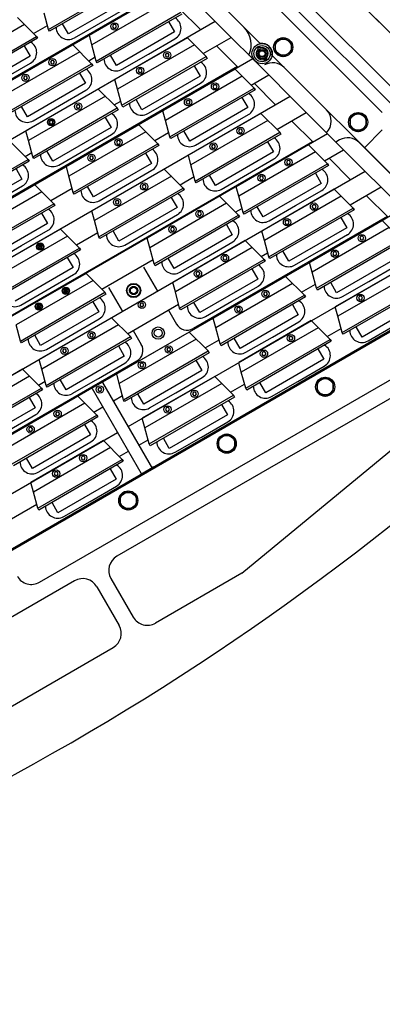
# Model space of a CAD drawing. Extents: x -498 to 142, y -261 to 154.
# Drawn here: x 39 to 50, y -78 to -47 of the extents above; entities that cross this region are included whole.
import ezdxf

# ---------------------------------------------------------------- set-up
doc = ezdxf.new("R2010")
doc.units = 0
doc.header["$MEASUREMENT"] = 0
doc.linetypes.add('CENTER', pattern=[33.684211, 21.052632, -4.210526, 4.210526, -4.210526])
doc.linetypes.add('DASHED', pattern=[12.631579, 8.421053, -4.210526])
doc.layers.get('0').update_dxf_attribs({"linetype": 'CONTINUOUS'})
doc.layers.add('1', color=7, linetype='CONTINUOUS')

# ---------------------------------------------------------------- blocks, each defined once
blk = doc.blocks.new('STAR_SCTR__OTR_LAYOUT_101592JB', base_point=(0, 0.2))
at = {"color": 5}
for p, q in [((43.589, -46.26), (31.015, -53.519)), ((44.079, -46.75), (44.742, -47.412)), ((43.631, -47.009), (44.293, -47.671)), ((44.742, -47.412), (31.802, -54.883)), ((41.61, -47.507), (41.578, -47.562)), ((41.578, -47.562), (41.61, -47.617)), ((41.673, -47.507), (41.61, -47.507)), ((41.704, -47.562), (41.673, -47.507)), ((41.673, -47.617), (41.704, -47.562)), ((41.61, -47.617), (41.673, -47.617)), ((44.783, -48.161), (45.446, -48.824)), ((45.232, -47.903), (45.894, -48.565)), ((43.229, -48.391), (43.197, -48.446)), ((43.197, -48.446), (43.229, -48.501)), ((43.292, -48.391), (43.229, -48.391)), ((43.323, -48.446), (43.292, -48.391)), ((43.292, -48.501), (43.323, -48.446)), ((45.894, -48.565), (32.59, -56.247)), ((39.7, -48.61), (39.668, -48.665)), ((39.668, -48.665), (39.7, -48.719)), ((39.763, -48.61), (39.7, -48.61)), ((39.7, -48.719), (39.763, -48.719)), ((39.795, -48.665), (39.763, -48.61)), ((39.763, -48.719), (39.795, -48.665)), ((43.229, -48.501), (43.292, -48.501)), ((38.868, -49.09), (38.837, -49.145)), ((38.932, -49.09), (38.868, -49.09)), ((38.963, -49.145), (38.932, -49.09)), ((42.397, -48.871), (42.366, -48.926)), ((42.366, -48.926), (42.397, -48.981)), ((42.46, -48.871), (42.397, -48.871)), ((42.397, -48.981), (42.46, -48.981)), ((42.492, -48.926), (42.46, -48.871)), ((42.46, -48.981), (42.492, -48.926)), ((46.385, -49.055), (47.047, -49.718)), ((38.837, -49.145), (38.868, -49.199)), ((38.868, -49.199), (38.932, -49.199)), ((38.932, -49.199), (38.963, -49.145)), ((44.701, -49.359), (44.67, -49.414)), ((44.764, -49.359), (44.701, -49.359)), ((44.796, -49.414), (44.764, -49.359)), ((45.936, -49.314), (46.599, -49.977)), ((44.67, -49.414), (44.701, -49.469)), ((44.701, -49.469), (44.764, -49.469)), ((44.764, -49.469), (44.796, -49.414)), ((47.047, -49.718), (33.377, -57.611)), ((40.487, -49.974), (40.456, -50.029)), ((40.55, -49.974), (40.487, -49.974)), ((40.582, -50.029), (40.55, -49.974)), ((43.87, -49.839), (43.838, -49.894)), ((43.838, -49.894), (43.87, -49.949)), ((43.933, -49.839), (43.87, -49.839)), ((43.87, -49.949), (43.933, -49.949)), ((43.965, -49.894), (43.933, -49.839)), ((43.933, -49.949), (43.965, -49.894)), ((40.456, -50.029), (40.487, -50.083)), ((40.487, -50.083), (40.55, -50.083)), ((40.55, -50.083), (40.582, -50.029)), ((47.537, -50.208), (48.2, -50.871)), ((39.656, -50.454), (39.624, -50.509)), ((39.624, -50.509), (39.656, -50.563)), ((39.719, -50.454), (39.656, -50.454)), ((39.656, -50.563), (39.719, -50.563)), ((39.751, -50.509), (39.719, -50.454)), ((39.719, -50.563), (39.751, -50.509)), ((47.089, -50.467), (47.752, -51.13)), ((48.2, -50.871), (34.164, -58.975)), ((45.489, -50.723), (45.457, -50.778)), ((45.457, -50.778), (45.489, -50.833)), ((45.552, -50.723), (45.489, -50.723)), ((45.489, -50.833), (45.552, -50.833)), ((45.583, -50.778), (45.552, -50.723)), ((45.552, -50.833), (45.583, -50.778)), ((41.732, -51.074), (41.7, -51.129)), ((41.7, -51.129), (41.732, -51.183)), ((41.795, -51.074), (41.732, -51.074)), ((41.732, -51.183), (41.795, -51.183)), ((41.826, -51.129), (41.795, -51.074)), ((41.795, -51.183), (41.826, -51.129)), ((44.657, -51.203), (44.626, -51.258)), ((44.72, -51.203), (44.657, -51.203)), ((44.752, -51.258), (44.72, -51.203)), ((44.626, -51.258), (44.657, -51.313)), ((44.657, -51.313), (44.72, -51.313)), ((44.72, -51.313), (44.752, -51.258)), ((48.69, -51.361), (49.353, -52.024)), ((40.9, -51.554), (40.869, -51.609)), ((40.869, -51.609), (40.9, -51.663)), ((40.963, -51.554), (40.9, -51.554)), ((40.9, -51.663), (40.963, -51.663)), ((40.995, -51.609), (40.963, -51.554)), ((40.963, -51.663), (40.995, -51.609)), ((46.961, -51.691), (46.93, -51.746)), ((46.93, -51.746), (46.961, -51.801)), ((47.025, -51.691), (46.961, -51.691)), ((46.961, -51.801), (47.025, -51.801)), ((47.056, -51.746), (47.025, -51.691)), ((47.025, -51.801), (47.056, -51.746)), ((48.242, -51.62), (48.905, -52.283)), ((49.353, -52.024), (34.952, -60.338)), ((49.353, -52.024), (49.843, -52.514)), ((46.13, -52.171), (46.098, -52.226)), ((46.098, -52.226), (46.13, -52.281)), ((46.193, -52.171), (46.13, -52.171)), ((46.13, -52.281), (46.193, -52.281)), ((46.225, -52.226), (46.193, -52.171)), ((46.193, -52.281), (46.225, -52.226)), ((42.519, -52.438), (42.487, -52.492)), ((42.487, -52.492), (42.519, -52.547)), ((42.582, -52.438), (42.519, -52.438)), ((42.519, -52.547), (42.582, -52.547)), ((42.614, -52.492), (42.582, -52.438)), ((42.582, -52.547), (42.614, -52.492)), ((49.843, -52.514), (50.506, -53.177)), ((41.688, -52.918), (41.656, -52.972)), ((41.656, -52.972), (41.688, -53.027)), ((41.751, -52.918), (41.688, -52.918)), ((41.688, -53.027), (41.751, -53.027)), ((41.782, -52.972), (41.751, -52.918)), ((41.751, -53.027), (41.782, -52.972)), ((49.395, -52.773), (50.058, -53.435)), ((44.22, -53.274), (44.189, -53.329)), ((44.189, -53.329), (44.22, -53.383)), ((44.283, -53.274), (44.22, -53.274)), ((44.315, -53.329), (44.283, -53.274)), ((44.283, -53.383), (44.315, -53.329)), ((47.749, -53.055), (47.717, -53.11)), ((47.717, -53.11), (47.749, -53.165)), ((47.812, -53.055), (47.749, -53.055)), ((47.749, -53.165), (47.812, -53.165)), ((47.844, -53.11), (47.812, -53.055)), ((47.812, -53.165), (47.844, -53.11)), ((50.506, -53.177), (49.464, -53.778)), ((44.22, -53.383), (44.283, -53.383)), ((46.917, -53.535), (46.886, -53.59)), ((46.886, -53.59), (46.917, -53.645)), ((46.981, -53.535), (46.917, -53.535)), ((47.012, -53.59), (46.981, -53.535)), ((46.981, -53.645), (47.012, -53.59)), ((49.464, -53.778), (41.27, -58.509)), ((43.389, -53.754), (43.357, -53.809)), ((43.357, -53.809), (43.389, -53.863)), ((43.452, -53.754), (43.389, -53.754)), ((43.389, -53.863), (43.452, -53.863)), ((43.483, -53.809), (43.452, -53.754)), ((43.452, -53.863), (43.483, -53.809)), ((46.917, -53.645), (46.981, -53.645)), ((49.221, -54.023), (49.19, -54.078)), ((49.19, -54.078), (49.221, -54.133)), ((49.285, -54.023), (49.221, -54.023)), ((49.221, -54.133), (49.285, -54.133)), ((49.316, -54.078), (49.285, -54.023)), ((49.285, -54.133), (49.316, -54.078)), ((39.321, -54.284), (39.289, -54.339)), ((39.289, -54.339), (39.321, -54.394)), ((39.384, -54.284), (39.321, -54.284)), ((39.321, -54.394), (39.384, -54.394)), ((39.416, -54.339), (39.384, -54.284)), ((39.384, -54.394), (39.416, -54.339)), ((48.39, -54.503), (48.359, -54.558)), ((48.453, -54.503), (48.39, -54.503)), ((48.485, -54.558), (48.453, -54.503)), ((45.007, -54.638), (44.976, -54.692)), ((44.976, -54.692), (45.007, -54.747)), ((45.071, -54.638), (45.007, -54.638)), ((45.007, -54.747), (45.071, -54.747)), ((45.102, -54.692), (45.071, -54.638)), ((45.071, -54.747), (45.102, -54.692)), ((48.359, -54.558), (48.39, -54.613)), ((48.39, -54.613), (48.453, -54.613)), ((48.453, -54.613), (48.485, -54.558)), ((44.176, -55.118), (44.145, -55.172)), ((44.239, -55.118), (44.176, -55.118)), ((44.271, -55.172), (44.239, -55.118)), ((44.145, -55.172), (44.176, -55.227)), ((44.176, -55.227), (44.239, -55.227)), ((44.239, -55.227), (44.271, -55.172)), ((40.108, -55.648), (40.077, -55.703)), ((40.077, -55.703), (40.108, -55.757)), ((40.171, -55.648), (40.108, -55.648)), ((40.108, -55.757), (40.171, -55.757)), ((40.203, -55.703), (40.171, -55.648)), ((40.171, -55.757), (40.203, -55.703)), ((46.252, -55.738), (46.22, -55.793)), ((46.315, -55.738), (46.252, -55.738)), ((46.347, -55.793), (46.315, -55.738)), ((46.22, -55.793), (46.252, -55.847)), ((46.252, -55.847), (46.315, -55.847)), ((46.315, -55.847), (46.347, -55.793)), ((49.178, -55.867), (49.146, -55.922)), ((49.146, -55.922), (49.178, -55.976)), ((49.241, -55.867), (49.178, -55.867)), ((49.178, -55.976), (49.241, -55.976)), ((49.272, -55.922), (49.241, -55.867)), ((49.241, -55.976), (49.272, -55.922)), ((39.277, -56.128), (39.245, -56.183)), ((39.245, -56.183), (39.277, -56.237)), ((39.34, -56.128), (39.277, -56.128)), ((39.277, -56.237), (39.34, -56.237)), ((39.372, -56.183), (39.34, -56.128)), ((39.34, -56.237), (39.372, -56.183)), ((42.451, -56.077), (42.419, -56.132)), ((42.419, -56.132), (42.451, -56.187)), ((42.514, -56.077), (42.451, -56.077)), ((42.451, -56.187), (42.514, -56.187)), ((42.546, -56.132), (42.514, -56.077)), ((42.514, -56.187), (42.546, -56.132)), ((45.42, -56.218), (45.389, -56.273)), ((45.389, -56.273), (45.42, -56.327)), ((45.484, -56.218), (45.42, -56.218)), ((45.42, -56.327), (45.484, -56.327)), ((45.515, -56.273), (45.484, -56.218)), ((45.484, -56.327), (45.515, -56.273)), ((40.896, -57.012), (40.864, -57.066)), ((40.864, -57.066), (40.896, -57.121)), ((40.959, -57.012), (40.896, -57.012)), ((40.896, -57.121), (40.959, -57.121)), ((40.99, -57.066), (40.959, -57.012)), ((40.959, -57.121), (40.99, -57.066)), ((47.039, -57.102), (47.008, -57.156)), ((47.008, -57.156), (47.039, -57.211)), ((47.102, -57.102), (47.039, -57.102)), ((47.039, -57.211), (47.102, -57.211)), ((47.134, -57.156), (47.102, -57.102)), ((47.102, -57.211), (47.134, -57.156)), ((40.064, -57.492), (40.033, -57.546)), ((40.033, -57.546), (40.064, -57.601)), ((40.127, -57.492), (40.064, -57.492)), ((40.159, -57.546), (40.127, -57.492)), ((40.127, -57.601), (40.159, -57.546)), ((43.282, -57.452), (43.25, -57.507)), ((43.25, -57.507), (43.282, -57.562)), ((43.345, -57.452), (43.282, -57.452)), ((43.282, -57.562), (43.345, -57.562)), ((43.377, -57.507), (43.345, -57.452)), ((43.345, -57.562), (43.377, -57.507)), ((46.208, -57.582), (46.176, -57.636)), ((46.271, -57.582), (46.208, -57.582)), ((46.303, -57.636), (46.271, -57.582)), ((40.064, -57.601), (40.127, -57.601)), ((46.176, -57.636), (46.208, -57.691)), ((46.208, -57.691), (46.271, -57.691)), ((46.271, -57.691), (46.303, -57.636)), ((42.451, -57.932), (42.419, -57.987)), ((42.419, -57.987), (42.451, -58.042)), ((42.514, -57.932), (42.451, -57.932)), ((42.451, -58.042), (42.514, -58.042)), ((42.545, -57.987), (42.514, -57.932)), ((42.514, -58.042), (42.545, -57.987)), ((40.945, -58.697), (35.739, -61.702)), ((41.257, -58.517), (40.945, -58.697)), ((41.153, -58.682), (41.121, -58.736)), ((41.121, -58.736), (41.153, -58.791)), ((41.216, -58.682), (41.153, -58.682)), ((41.153, -58.791), (41.216, -58.791)), ((41.248, -58.736), (41.216, -58.682)), ((41.216, -58.791), (41.248, -58.736)), ((44.069, -58.816), (44.038, -58.871)), ((44.038, -58.871), (44.069, -58.926)), ((44.133, -58.816), (44.069, -58.816)), ((44.069, -58.926), (44.133, -58.926)), ((44.164, -58.871), (44.133, -58.816)), ((44.133, -58.926), (44.164, -58.871)), ((43.238, -59.296), (43.206, -59.351)), ((43.206, -59.351), (43.238, -59.406)), ((43.301, -59.296), (43.238, -59.296)), ((43.333, -59.351), (43.301, -59.296)), ((43.301, -59.406), (43.333, -59.351)), ((39.855, -59.431), (39.824, -59.485)), ((39.824, -59.485), (39.855, -59.54)), ((39.919, -59.431), (39.855, -59.431)), ((39.855, -59.54), (39.919, -59.54)), ((39.95, -59.485), (39.919, -59.431)), ((39.919, -59.54), (39.95, -59.485)), ((43.238, -59.406), (43.301, -59.406)), ((39.024, -59.911), (38.992, -59.965)), ((38.992, -59.965), (39.024, -60.02)), ((39.087, -59.911), (39.024, -59.911)), ((39.119, -59.965), (39.087, -59.911)), ((39.087, -60.02), (39.119, -59.965)), ((39.024, -60.02), (39.087, -60.02)), ((40.643, -60.795), (40.611, -60.849)), ((40.611, -60.849), (40.643, -60.904)), ((40.706, -60.795), (40.643, -60.795)), ((40.643, -60.904), (40.706, -60.904)), ((40.738, -60.849), (40.706, -60.795)), ((40.706, -60.904), (40.738, -60.849)), ((39.811, -61.275), (39.78, -61.329)), ((39.78, -61.329), (39.811, -61.384)), ((39.875, -61.275), (39.811, -61.275)), ((39.811, -61.384), (39.875, -61.384)), ((39.906, -61.329), (39.875, -61.275)), ((39.875, -61.384), (39.906, -61.329))]:
    blk.add_line(p, q, dxfattribs=at)
at = {"color": 1}
for p, q in [((39.606, -47.658), (42.204, -46.158)), ((42.235, -46.212), (39.637, -47.712)), ((43.095, -46.545), (40.865, -47.832)), ((42.013, -46.762), (40.224, -47.795)), ((41.078, -48.627), (43.676, -47.127)), ((43.707, -47.181), (41.109, -48.681)), ((39.234, -47.873), (38.652, -47.291)), ((40.224, -47.795), (40.042, -47.479)), ((43.303, -47.414), (43.485, -47.731)), ((36.636, -49.373), (39.234, -47.873)), ((39.265, -47.927), (39.234, -47.873)), ((39.234, -47.873), (39.265, -47.927)), ((39.637, -47.712), (39.606, -47.658)), ((43.485, -47.731), (41.697, -48.763)), ((39.265, -47.927), (36.667, -49.427)), ((40.353, -48.128), (38.124, -49.415)), ((38.86, -48.161), (39.043, -48.477)), ((40.935, -48.709), (40.353, -48.128)), ((43.882, -47.909), (41.652, -49.196)), ((44.463, -48.491), (43.882, -47.909)), ((39.043, -48.477), (37.254, -49.509)), ((41.697, -48.763), (41.514, -48.447)), ((41.865, -49.991), (44.463, -48.491)), ((44.494, -48.545), (44.463, -48.491)), ((44.463, -48.491), (44.494, -48.545)), ((38.336, -50.209), (40.935, -48.709)), ((40.966, -48.764), (38.368, -50.264)), ((40.966, -48.764), (40.935, -48.709)), ((40.935, -48.709), (40.966, -48.764)), ((41.109, -48.681), (41.078, -48.627)), ((44.494, -48.545), (41.896, -50.045)), ((44.09, -48.778), (44.272, -49.094)), ((40.561, -48.997), (40.743, -49.313)), ((44.272, -49.094), (42.484, -50.127)), ((45.355, -48.877), (43.125, -50.164)), ((45.936, -49.459), (45.355, -48.877)), ((40.743, -49.313), (38.955, -50.346)), ((41.14, -49.492), (38.911, -50.779)), ((41.722, -50.073), (41.14, -49.492)), ((43.338, -50.959), (45.936, -49.459)), ((45.968, -49.513), (43.369, -51.013)), ((45.968, -49.513), (45.936, -49.459)), ((45.936, -49.459), (45.968, -49.513)), ((41.896, -50.045), (41.865, -49.991)), ((42.484, -50.127), (42.302, -49.811)), ((45.563, -49.746), (45.745, -50.062)), ((38.955, -50.346), (38.773, -50.03)), ((39.124, -51.573), (41.722, -50.073)), ((41.753, -50.127), (39.155, -51.627)), ((41.753, -50.127), (41.722, -50.073)), ((41.722, -50.073), (41.753, -50.127)), ((46.142, -50.241), (43.913, -51.528)), ((45.745, -50.062), (43.957, -51.095)), ((46.724, -50.822), (46.142, -50.241)), ((42.385, -50.592), (40.156, -51.879)), ((41.348, -50.361), (41.531, -50.677)), ((42.967, -51.173), (42.385, -50.592)), ((41.531, -50.677), (39.742, -51.71)), ((43.957, -51.095), (43.774, -50.779)), ((44.126, -52.322), (46.724, -50.822)), ((46.755, -50.876), (44.157, -52.376)), ((46.755, -50.876), (46.724, -50.822)), ((46.724, -50.822), (46.755, -50.876)), ((38.981, -51.656), (38.399, -51.074)), ((40.369, -52.673), (42.967, -51.173)), ((42.998, -51.227), (42.967, -51.173)), ((42.967, -51.173), (42.998, -51.227)), ((43.369, -51.013), (43.338, -50.959)), ((47.615, -51.209), (45.385, -52.496)), ((46.35, -51.11), (46.533, -51.426)), ((48.196, -51.79), (47.615, -51.209)), ((39.742, -51.71), (39.56, -51.394)), ((42.998, -51.227), (40.4, -52.727)), ((42.593, -51.461), (42.775, -51.777)), ((46.533, -51.426), (44.744, -52.459)), ((36.383, -53.156), (38.981, -51.656)), ((39.012, -51.71), (36.414, -53.21)), ((39.012, -51.71), (38.981, -51.656)), ((38.981, -51.656), (39.012, -51.71)), ((39.155, -51.627), (39.124, -51.573)), ((42.775, -51.777), (40.987, -52.81)), ((45.598, -53.29), (48.196, -51.79)), ((48.228, -51.845), (48.196, -51.79)), ((48.196, -51.79), (48.228, -51.845)), ((38.607, -51.944), (38.79, -52.26)), ((43.172, -51.955), (40.943, -53.242)), ((43.754, -52.537), (43.172, -51.955)), ((48.228, -51.845), (45.63, -53.345)), ((47.823, -52.078), (48.005, -52.394)), ((38.79, -52.26), (37.001, -53.292)), ((44.157, -52.376), (44.126, -52.322)), ((44.744, -52.459), (44.562, -52.143)), ((48.005, -52.394), (46.217, -53.427)), ((39.187, -52.438), (36.957, -53.725)), ((39.768, -53.02), (39.187, -52.438)), ((40.4, -52.727), (40.369, -52.673)), ((40.987, -52.81), (40.805, -52.493)), ((41.156, -54.037), (43.754, -52.537)), ((43.785, -52.591), (41.187, -54.091)), ((43.785, -52.591), (43.754, -52.537)), ((43.754, -52.537), (43.785, -52.591)), ((48.402, -52.573), (46.173, -53.86)), ((48.984, -53.154), (48.402, -52.573)), ((37.17, -54.52), (39.768, -53.02)), ((39.8, -53.074), (39.768, -53.02)), ((39.768, -53.02), (39.8, -53.074)), ((44.874, -52.792), (42.644, -54.079)), ((43.38, -52.825), (43.563, -53.141)), ((45.455, -53.373), (44.874, -52.792)), ((39.8, -53.074), (37.202, -54.574)), ((39.395, -53.307), (39.577, -53.624)), ((43.563, -53.141), (41.775, -54.173)), ((45.63, -53.345), (45.598, -53.29)), ((46.217, -53.427), (46.034, -53.111)), ((46.386, -54.654), (48.984, -53.154)), ((49.015, -53.208), (46.417, -54.708)), ((49.015, -53.208), (48.984, -53.154)), ((48.984, -53.154), (49.015, -53.208)), ((39.577, -53.624), (37.789, -54.656)), ((42.857, -54.873), (45.455, -53.373)), ((45.486, -53.427), (42.888, -54.927)), ((45.486, -53.427), (42.888, -54.927)), ((45.486, -53.427), (45.455, -53.373)), ((45.455, -53.373), (45.486, -53.427)), ((49.875, -53.541), (47.646, -54.828)), ((48.61, -53.442), (48.793, -53.758)), ((50.457, -54.122), (49.875, -53.541)), ((39.974, -53.802), (37.745, -55.089)), ((40.556, -54.383), (39.974, -53.802)), ((41.775, -54.173), (41.592, -53.857)), ((45.082, -53.661), (45.264, -53.977)), ((48.793, -53.758), (47.004, -54.791)), ((41.187, -54.091), (41.156, -54.037)), ((45.661, -54.155), (43.432, -55.443)), ((45.264, -53.977), (43.476, -55.01)), ((46.243, -54.737), (45.661, -54.155)), ((47.858, -55.622), (50.457, -54.122)), ((50.488, -54.177), (47.89, -55.677)), ((37.958, -55.883), (40.556, -54.383)), ((40.587, -54.437), (37.989, -55.937)), ((40.587, -54.437), (40.556, -54.383)), ((40.556, -54.383), (40.587, -54.437)), ((40.587, -54.437), (40.556, -54.383)), ((40.556, -54.383), (40.587, -54.437)), ((47.004, -54.791), (46.822, -54.475)), ((40.182, -54.671), (40.365, -54.987)), ((43.476, -55.01), (43.293, -54.694)), ((43.644, -56.237), (46.243, -54.737)), ((46.274, -54.791), (43.676, -56.291)), ((46.274, -54.791), (46.243, -54.737)), ((46.243, -54.737), (46.274, -54.791)), ((46.417, -54.708), (46.386, -54.654)), ((46.417, -54.708), (46.386, -54.654)), ((50.265, -54.726), (48.477, -55.759)), ((40.365, -54.987), (38.576, -56.02)), ((42.888, -54.927), (42.857, -54.873)), ((45.869, -55.025), (46.051, -55.341)), ((50.662, -54.905), (48.433, -56.192)), ((40.762, -55.166), (38.532, -56.453)), ((41.343, -55.747), (40.762, -55.166)), ((46.051, -55.341), (44.263, -56.373)), ((46.905, -55.255), (44.676, -56.543)), ((47.487, -55.837), (46.905, -55.255)), ((48.477, -55.759), (48.295, -55.443)), ((38.745, -57.247), (41.343, -55.747)), ((41.374, -55.801), (41.343, -55.747)), ((41.343, -55.747), (41.374, -55.801)), ((47.89, -55.677), (47.858, -55.622)), ((48.646, -56.986), (51.244, -55.486)), ((51.275, -55.54), (48.677, -57.04)), ((41.374, -55.801), (38.776, -57.301)), ((40.97, -56.035), (41.152, -56.351)), ((44.263, -56.373), (44.081, -56.057)), ((44.889, -57.337), (47.487, -55.837)), ((47.518, -55.891), (44.92, -57.391)), ((47.518, -55.891), (47.487, -55.837)), ((47.487, -55.837), (47.518, -55.891)), ((41.152, -56.351), (39.364, -57.384)), ((43.676, -56.291), (43.644, -56.237)), ((47.113, -56.125), (47.296, -56.441)), ((51.053, -56.09), (49.265, -57.123)), ((41.549, -56.529), (39.32, -57.817)), ((42.131, -57.111), (41.549, -56.529)), ((47.693, -56.619), (45.463, -57.906)), ((47.296, -56.441), (45.507, -57.473)), ((48.274, -57.201), (47.693, -56.619)), ((43.936, -56.97), (41.706, -58.257)), ((44.517, -57.552), (43.936, -56.97)), ((49.265, -57.123), (49.082, -56.807)), ((38.776, -57.301), (38.745, -57.247)), ((39.364, -57.384), (39.181, -57.068)), ((39.533, -58.611), (42.131, -57.111)), ((42.162, -57.165), (39.564, -58.665)), ((42.162, -57.165), (42.131, -57.111)), ((42.131, -57.111), (42.162, -57.165)), ((45.507, -57.473), (45.325, -57.157)), ((45.676, -58.701), (48.274, -57.201)), ((48.305, -57.255), (45.707, -58.755)), ((48.305, -57.255), (48.274, -57.201)), ((48.274, -57.201), (48.305, -57.255)), ((48.677, -57.04), (48.646, -56.986)), ((41.757, -57.399), (41.94, -57.715)), ((41.919, -59.052), (44.517, -57.552)), ((44.548, -57.606), (44.517, -57.552)), ((44.517, -57.552), (44.548, -57.606)), ((44.92, -57.391), (44.889, -57.337)), ((47.901, -57.489), (48.083, -57.805)), ((41.94, -57.715), (40.151, -58.747)), ((44.548, -57.606), (41.95, -59.106)), ((44.144, -57.839), (44.326, -58.156)), ((48.083, -57.805), (46.295, -58.837)), ((38.808, -58.112), (36.578, -59.399)), ((39.389, -58.694), (38.808, -58.112)), ((44.326, -58.156), (42.538, -59.188)), ((40.151, -58.747), (39.969, -58.431)), ((44.723, -58.334), (42.494, -59.621)), ((45.305, -58.915), (44.723, -58.334)), ((36.791, -60.194), (39.389, -58.694)), ((39.421, -58.748), (36.823, -60.248)), ((39.421, -58.748), (39.389, -58.694)), ((39.389, -58.694), (39.421, -58.748)), ((39.564, -58.665), (39.533, -58.611)), ((45.707, -58.755), (45.676, -58.701)), ((46.295, -58.837), (46.112, -58.521)), ((40.509, -58.948), (38.28, -60.235)), ((39.016, -58.982), (39.198, -59.298)), ((41.091, -59.53), (40.509, -58.948)), ((41.95, -59.106), (41.919, -59.052)), ((42.538, -59.188), (42.355, -58.872)), ((42.706, -60.415), (45.305, -58.915)), ((45.336, -58.97), (42.738, -60.47)), ((45.336, -58.97), (45.305, -58.915)), ((45.305, -58.915), (45.336, -58.97)), ((39.198, -59.298), (37.41, -60.33)), ((44.931, -59.203), (45.113, -59.519)), ((38.492, -61.03), (41.091, -59.53)), ((41.122, -59.584), (38.524, -61.084)), ((41.122, -59.584), (41.091, -59.53)), ((41.091, -59.53), (41.122, -59.584)), ((45.113, -59.519), (43.325, -60.552)), ((40.717, -59.818), (40.899, -60.134)), ((40.899, -60.134), (39.111, -61.166)), ((43.325, -60.552), (43.143, -60.236)), ((41.296, -60.312), (39.067, -61.599)), ((41.878, -60.894), (41.296, -60.312)), ((42.738, -60.47), (42.706, -60.415)), ((39.111, -61.166), (38.929, -60.85)), ((39.28, -62.394), (41.878, -60.894)), ((41.909, -60.948), (41.878, -60.894)), ((41.878, -60.894), (41.909, -60.948)), ((41.909, -60.948), (39.311, -62.448)), ((41.504, -61.182), (41.687, -61.498)), ((41.687, -61.498), (39.898, -62.53)), ((39.311, -62.448), (39.28, -62.394)), ((39.898, -62.53), (39.716, -62.214))]:
    blk.add_line(p, q, dxfattribs=at)
at = {"color": 7}
for p, q in [((43.116, -46.494), (31.594, -53.147)), ((45.627, -47.591), (44.559, -46.522)), ((49.028, -46.664), (50.327, -47.963)), ((40.403, -47.914), (42.027, -46.976)), ((42.687, -48.413), (43.499, -47.945)), ((46.832, -47.912), (46.582, -48.057)), ((46.582, -48.057), (46.582, -48.345)), ((47.082, -48.057), (46.832, -47.912)), ((47.082, -48.345), (47.082, -48.057)), ((41.875, -48.882), (42.687, -48.413)), ((46.104, -48.192), (46.04, -48.229)), ((46.04, -48.229), (46.058, -48.261)), ((46.122, -48.224), (46.104, -48.192)), ((46.582, -48.345), (46.832, -48.49)), ((46.832, -48.49), (47.082, -48.345)), ((37.432, -49.629), (39.056, -48.691)), ((46.242, -48.579), (46.26, -48.61)), ((46.324, -48.573), (46.26, -48.61)), ((46.324, -48.573), (46.306, -48.542)), ((45.422, -48.8), (33.168, -55.874)), ((48.163, -50.127), (46.863, -48.828)), ((43.475, -49.777), (44.286, -49.309)), ((39.946, -49.996), (40.758, -49.527)), ((39.134, -50.465), (39.946, -49.996)), ((42.663, -50.246), (43.475, -49.777)), ((44.947, -50.745), (45.759, -50.277)), ((49.138, -50.218), (48.888, -50.363)), ((49.388, -50.363), (49.138, -50.218)), ((48.888, -50.363), (48.888, -50.651)), ((49.388, -50.651), (49.388, -50.363)), ((40.734, -51.36), (41.545, -50.891)), ((44.135, -51.214), (44.947, -50.745)), ((48.888, -50.651), (49.138, -50.796)), ((49.138, -50.796), (49.388, -50.651)), ((20.568, -66.786), (47.735, -51.101)), ((48.566, -51.055), (48.45, -51.121)), ((49.169, -51.134), (50.239, -52.203)), ((39.922, -51.829), (40.734, -51.36)), ((45.735, -52.109), (46.547, -51.641)), ((41.978, -52.46), (42.789, -51.991)), ((44.923, -52.578), (45.735, -52.109)), ((37.993, -52.942), (38.805, -52.474)), ((41.166, -52.929), (41.978, -52.46)), ((47.207, -53.077), (48.019, -52.609)), ((46.395, -53.546), (47.207, -53.077)), ((42.765, -53.824), (43.577, -53.355)), ((50.033, -53.411), (44.058, -56.861)), ((38.779, -54.306), (39.591, -53.838)), ((41.953, -54.293), (42.765, -53.824)), ((44.466, -54.66), (45.278, -54.191)), ((47.995, -54.441), (48.807, -53.972)), ((37.967, -54.775), (38.779, -54.306)), ((47.183, -54.91), (47.995, -54.441)), ((43.654, -55.129), (44.466, -54.66)), ((49.467, -55.409), (50.279, -54.94)), ((39.567, -55.67), (40.379, -55.202)), ((48.656, -55.878), (49.467, -55.409)), ((52.626, -55.479), (37.266, -64.347)), ((52.626, -55.479), (37.266, -64.347)), ((38.755, -56.139), (39.567, -55.67)), ((41.451, -55.595), (41.88, -56.338)), ((45.254, -56.024), (46.066, -55.555)), ((44.442, -56.492), (45.254, -56.024)), ((40.354, -57.034), (41.166, -56.565)), ((46.498, -57.124), (47.31, -56.655)), ((42.215, -56.918), (42.463, -57.349)), ((49.443, -57.242), (50.255, -56.773)), ((39.543, -57.503), (40.354, -57.034)), ((45.686, -57.592), (46.498, -57.124)), ((42.326, -57.861), (35.723, -61.673)), ((41.142, -58.398), (41.954, -57.929)), ((47.285, -58.488), (48.097, -58.019)), ((40.33, -58.866), (41.142, -58.398)), ((43.528, -58.838), (44.34, -58.369)), ((46.473, -58.956), (47.285, -58.488)), ((48.124, -58.365), (47.874, -58.509)), ((48.374, -58.509), (48.124, -58.365)), ((47.874, -58.509), (47.874, -58.798)), ((48.374, -58.798), (48.374, -58.509)), ((42.716, -59.307), (43.528, -58.838)), ((47.874, -58.798), (48.124, -58.942)), ((48.124, -58.942), (48.374, -58.798)), ((38.401, -59.98), (39.213, -59.511)), ((44.316, -60.202), (45.128, -59.733)), ((43.504, -60.671), (44.316, -60.202)), ((45.093, -60.115), (44.843, -60.259)), ((44.843, -60.259), (44.843, -60.548)), ((45.343, -60.259), (45.093, -60.115)), ((45.343, -60.548), (45.343, -60.259)), ((40.101, -60.817), (40.913, -60.348)), ((44.843, -60.548), (45.093, -60.692)), ((45.093, -60.692), (45.343, -60.548)), ((39.289, -61.285), (40.101, -60.817)), ((42.418, -61.373), (42.851, -61.123)), ((42.851, -61.123), (42.418, -61.373)), ((42.418, -61.373), (42.851, -61.123)), ((42.418, -61.373), (42.851, -61.123)), ((42.505, -61.323), (42.765, -61.173)), ((42.505, -61.323), (42.765, -61.173)), ((40.889, -62.181), (41.701, -61.712)), ((42.062, -61.865), (41.812, -62.009)), ((41.812, -62.009), (41.812, -62.298)), ((42.312, -62.009), (42.062, -61.865)), ((42.312, -62.298), (42.312, -62.009)), ((40.077, -62.649), (40.889, -62.181)), ((41.812, -62.298), (42.062, -62.442)), ((42.062, -62.442), (42.312, -62.298))]:
    blk.add_line(p, q, dxfattribs=at)
at = {"color": 5, "linetype": 'CENTER'}
for p, q in [((39.292, -54.234), (39.413, -54.444)), ((39.248, -54.399), (39.457, -54.278)), ((40.035, -55.763), (40.245, -55.642)), ((40.079, -55.598), (40.2, -55.808)), ((39.204, -56.243), (39.413, -56.122)), ((39.369, -56.288), (39.248, -56.078))]:
    blk.add_line(p, q, dxfattribs=at)
at = {"color": 5}
for centre, radius in [((41.641, -47.562), 0.113), ((43.26, -48.446), 0.113), ((39.731, -48.665), 0.113), ((38.9, -49.145), 0.113), ((42.429, -48.926), 0.113), ((44.733, -49.414), 0.113), ((40.519, -50.029), 0.113), ((43.901, -49.894), 0.113), ((39.687, -50.509), 0.113), ((39.687, -50.509), 0.0942), ((45.52, -50.778), 0.113), ((41.763, -51.129), 0.113), ((44.689, -51.258), 0.113), ((40.932, -51.609), 0.113), ((46.993, -51.746), 0.113), ((46.162, -52.226), 0.113), ((42.551, -52.492), 0.113), ((41.719, -52.972), 0.113), ((47.78, -53.11), 0.113), ((44.252, -53.329), 0.113), ((46.949, -53.59), 0.113), ((43.42, -53.809), 0.113), ((39.352, -54.339), 0.113), ((39.352, -54.339), 0.0942), ((49.253, -54.078), 0.113), ((48.422, -54.558), 0.113), ((45.039, -54.692), 0.113), ((44.208, -55.172), 0.113), ((40.14, -55.703), 0.113), ((40.14, -55.703), 0.0942), ((46.283, -55.793), 0.113), ((42.483, -56.132), 0.113), ((49.209, -55.922), 0.113), ((39.308, -56.183), 0.113), ((39.308, -56.183), 0.0942), ((45.452, -56.273), 0.113), ((40.927, -57.066), 0.113), ((47.071, -57.156), 0.113), ((40.096, -57.546), 0.113), ((43.314, -57.507), 0.113), ((46.239, -57.636), 0.113), ((42.482, -57.987), 0.113), ((41.185, -58.736), 0.113), ((44.101, -58.871), 0.113), ((39.887, -59.485), 0.113), ((43.27, -59.351), 0.113), ((39.056, -59.965), 0.113), ((40.674, -60.849), 0.113), ((39.843, -61.329), 0.113)]:
    blk.add_circle(centre, radius, dxfattribs=at)
at = {"color": 7}
for centre, radius in [((46.182, -48.401), 0.312), ((46.182, -48.401), 0.25), ((46.832, -48.201), 0.295), ((46.832, -48.201), 0.25), ((46.182, -48.401), 0.16), ((46.182, -48.401), 0.118), ((46.182, -48.401), 0.09), ((49.138, -50.507), 0.295), ((49.138, -50.507), 0.25), ((42.985, -57.002), 0.188), ((42.985, -57.002), 0.125), ((48.124, -58.654), 0.295), ((48.124, -58.654), 0.25), ((45.093, -60.404), 0.295), ((45.093, -60.404), 0.25), ((42.062, -62.154), 0.295), ((42.062, -62.154), 0.25)]:
    blk.add_circle(centre, radius, dxfattribs=at)
for centre, radius, start, end in [((43.311, -47.62), 0.375, 300, 59.0873), ((40.215, -47.589), 0.375, 180.8783, 300), ((45.097, -48.121), 0.75, 334.4745, 45.0002), ((38.869, -48.367), 0.375, 300, 59.1217), ((46.182, -48.401), 0.188, 131.3811, 108.6189), ((41.688, -48.557), 0.375, 180.9127, 300), ((44.099, -48.984), 0.375, 300, 59.1217), ((46.51, -49.182), 0.5, 45, 120), ((40.57, -49.202), 0.375, 300, 59.0873), ((45.572, -49.952), 0.375, 300, 59.0873), ((42.475, -49.921), 0.375, 180.8783, 300), ((38.947, -50.14), 0.375, 180.9127, 300), ((41.358, -50.566), 0.375, 300, 59.1217), ((47.809, -50.481), 0.5, 315.0879, 45), ((43.948, -50.889), 0.375, 180.9127, 300), ((46.359, -51.316), 0.375, 300, 59.1217), ((48.816, -51.488), 0.5, 45, 120), ((39.734, -51.504), 0.375, 180.8783, 300), ((42.602, -51.666), 0.375, 300, 59.0873), ((38.617, -52.149), 0.375, 300, 59.1217), ((47.832, -52.284), 0.375, 300, 59.0873), ((44.735, -52.253), 0.375, 180.8783, 300), ((40.978, -52.604), 0.375, 180.9127, 300), ((43.389, -53.03), 0.375, 300, 59.1217), ((39.404, -53.513), 0.375, 300, 59.0873), ((46.208, -53.221), 0.375, 180.9127, 300), ((48.619, -53.648), 0.375, 300, 59.1217), ((45.091, -53.866), 0.375, 300, 59.0873), ((41.766, -53.968), 0.375, 180.8783, 300), ((40.191, -54.877), 0.375, 300, 59.1217), ((43.467, -54.804), 0.375, 180.9127, 300), ((46.995, -54.585), 0.375, 180.8783, 300), ((45.878, -55.23), 0.375, 300, 59.1217), ((48.468, -55.553), 0.375, 180.9127, 300), ((38.567, -55.814), 0.375, 180.8783, 300), ((40.979, -56.24), 0.375, 300, 59.0873), ((47.122, -56.33), 0.375, 300, 59.0873), ((44.254, -56.168), 0.375, 180.8783, 300), ((49.256, -56.917), 0.375, 180.8783, 300), ((39.355, -57.178), 0.375, 180.9127, 300), ((45.498, -57.268), 0.375, 180.9127, 300), ((41.766, -57.604), 0.375, 300, 59.1217), ((42.139, -57.536), 0.375, 300, 30), ((47.91, -57.694), 0.375, 300, 59.1217), ((44.153, -58.045), 0.375, 300, 59.0873), ((40.143, -58.542), 0.375, 180.8783, 300), ((46.286, -58.632), 0.375, 180.8783, 300), ((39.025, -59.187), 0.375, 300, 59.1217), ((42.529, -58.982), 0.375, 180.9127, 300), ((44.94, -59.409), 0.375, 300, 59.1217), ((40.726, -60.023), 0.375, 300, 59.0873), ((43.316, -60.346), 0.375, 180.8783, 300), ((39.102, -60.961), 0.375, 180.9127, 300), ((41.513, -61.387), 0.375, 300, 59.1217), ((39.889, -62.325), 0.375, 180.8783, 300)]:
    blk.add_arc(centre, radius, start, end, dxfattribs=at)
at = {"layer": '1', "color": 1}
for p, q in [((43.31, -46.761), (40.944, -48.127)), ((39.606, -47.658), (39.472, -47.158)), ((38.868, -47.507), (36.502, -48.873)), ((40.944, -48.127), (40.865, -47.832)), ((41.078, -48.627), (40.944, -48.127)), ((44.097, -48.125), (41.731, -49.491)), ((40.568, -48.343), (38.202, -49.709)), ((45.57, -49.092), (43.204, -50.459)), ((41.731, -49.491), (41.652, -49.196)), ((41.865, -49.991), (41.731, -49.491)), ((41.356, -49.707), (38.99, -51.073)), ((43.204, -50.459), (43.125, -50.164)), ((43.338, -50.959), (43.204, -50.459)), ((46.358, -50.456), (43.992, -51.822)), ((38.99, -51.073), (38.911, -50.779)), ((42.601, -50.807), (40.235, -52.173)), ((39.124, -51.573), (38.99, -51.073)), ((47.83, -51.424), (45.464, -52.79)), ((43.992, -51.822), (43.913, -51.528)), ((44.126, -52.322), (43.992, -51.822)), ((40.235, -52.173), (40.156, -51.879)), ((40.369, -52.673), (40.235, -52.173)), ((43.388, -52.171), (41.022, -53.537)), ((39.402, -52.654), (37.036, -54.02)), ((45.464, -52.79), (45.385, -52.496)), ((45.089, -53.007), (42.723, -54.373)), ((45.598, -53.29), (45.464, -52.79)), ((48.618, -52.788), (46.252, -54.154)), ((41.022, -53.537), (40.943, -53.242)), ((41.156, -54.037), (41.022, -53.537)), ((46.252, -54.154), (46.173, -53.86)), ((50.091, -53.756), (47.725, -55.122)), ((40.19, -54.017), (37.824, -55.383)), ((42.723, -54.373), (42.644, -54.079)), ((46.386, -54.654), (46.252, -54.154)), ((42.857, -54.873), (42.723, -54.373)), ((45.877, -54.371), (43.511, -55.737)), ((47.725, -55.122), (47.646, -54.828)), ((47.858, -55.622), (47.725, -55.122)), ((50.878, -55.12), (48.512, -56.486)), ((40.977, -55.381), (38.611, -56.747)), ((43.511, -55.737), (43.432, -55.443)), ((43.644, -56.237), (43.511, -55.737)), ((47.121, -55.471), (44.755, -56.837)), ((48.512, -56.486), (48.433, -56.192)), ((44.755, -56.837), (44.676, -56.543)), ((48.646, -56.986), (48.512, -56.486)), ((38.745, -57.247), (38.611, -56.747)), ((41.765, -56.745), (39.399, -58.111)), ((44.889, -57.337), (44.755, -56.837)), ((47.908, -56.835), (45.542, -58.201)), ((44.151, -57.186), (41.785, -58.552)), ((39.399, -58.111), (39.32, -57.817)), ((39.533, -58.611), (39.399, -58.111)), ((45.542, -58.201), (45.463, -57.906)), ((39.023, -58.328), (36.657, -59.694)), ((41.785, -58.552), (41.706, -58.257)), ((45.676, -58.701), (45.542, -58.201)), ((41.919, -59.052), (41.785, -58.552)), ((44.939, -58.549), (42.572, -59.915)), ((40.725, -59.164), (38.358, -60.53)), ((42.572, -59.915), (42.494, -59.621)), ((42.706, -60.415), (42.572, -59.915)), ((41.512, -60.528), (39.146, -61.894)), ((39.146, -61.894), (39.067, -61.599)), ((39.28, -62.394), (39.146, -61.894))]:
    blk.add_line(p, q, dxfattribs=at)
at = {"layer": '1', "color": 5}
for p, q in [((39.142, -47.781), (39.572, -47.534)), ((44.742, -47.412), (45.232, -47.903)), ((44.372, -48.399), (45.232, -47.903)), ((40.844, -48.618), (41.044, -48.502)), ((45.894, -48.565), (46.385, -49.055)), ((45.845, -49.367), (46.385, -49.055)), ((41.631, -49.981), (41.831, -49.866)), ((47.047, -49.718), (47.537, -50.208)), ((46.632, -50.731), (47.537, -50.208)), ((43.304, -50.834), (42.875, -51.082)), ((48.2, -50.871), (48.69, -51.361)), ((38.89, -51.564), (39.09, -51.448)), ((48.105, -51.699), (48.69, -51.361)), ((44.092, -52.197), (43.662, -52.445)), ((40.334, -52.548), (39.677, -52.928)), ((49.843, -52.514), (48.892, -53.063)), ((45.565, -53.165), (45.364, -53.282)), ((41.122, -53.912), (40.464, -54.292)), ((42.057, -59.873), (51.659, -54.33)), ((46.151, -54.646), (46.352, -54.529)), ((42.824, -54.748), (41.252, -55.656)), ((47.395, -55.746), (47.825, -55.497)), ((42.039, -57.02), (43.611, -56.112)), ((48.183, -57.109), (48.612, -56.861)), ((44.426, -57.46), (44.855, -57.212)), ((39.298, -58.602), (39.499, -58.486)), ((40.958, -58.689), (40.953, -58.71)), ((40.953, -58.71), (42.49, -61.372)), ((41.27, -58.509), (40.958, -58.689)), ((41.257, -58.517), (41.277, -58.522)), ((42.815, -61.184), (41.277, -58.522)), ((45.213, -58.824), (45.643, -58.576)), ((41.605, -59.089), (41.886, -58.927)), ((40.999, -59.438), (41.28, -59.276)), ((36.527, -63.066), (41.733, -60.06)), ((42.392, -60.453), (42.673, -60.29)), ((41.786, -60.802), (42.067, -60.64)), ((38.131, -62.913), (39.246, -62.269))]:
    blk.add_line(p, q, dxfattribs=at)
at = {"layer": '1', "color": 7}
for p, q in [((42.533, -54.97), (42.963, -55.713)), ((43.297, -56.293), (43.546, -56.724)), ((42.851, -61.123), (42.869, -61.153)), ((42.418, -61.373), (42.436, -61.403))]:
    blk.add_line(p, q, dxfattribs=at)
for radius in [0.219, 0.1]:
    blk.add_circle((42.227, -55.69), radius, dxfattribs=at)
at = {"layer": '1', "color": 2, "linetype": 'DASHED'}
for radius in [0.199, 0.125]:
    blk.add_circle((42.227, -55.69), radius, dxfattribs=at)
at = {"layer": '1', "color": 7}
blk.add_arc((43.871, -56.536), 0.375, 210, 300, dxfattribs=at)
blk = doc.blocks.new('STAR_TPC_UTILITIES_4-6-93', base_point=(20.587, 300.391))
at = {"color": 7}
for p, q in [((13.654, -13.454), (56.998, -56.798)), ((40.74, -40.01), (50.413, -49.682)), ((40.209, -40.54), (49.882, -50.213)), ((46.125, -48.089), (41.874, -43.838)), ((48.649, -46.286), (52.9, -50.537)), ((50.737, -52.7), (46.486, -48.449)), ((49.882, -50.743), (49.331, -51.295)), ((52.651, -55.505), (21.916, -73.25)), ((52.651, -55.505), (21.916, -73.25)), ((39.33, -64.671), (54.339, -56.005)), ((54.455, -56.515), (41.711, -63.873)), ((45.556, -64.396), (54.688, -56.856)), ((45.556, -64.396), (42.899, -65.93)), ((40.409, -64.625), (38.172, -65.916)), ((41.092, -64.808), (41.78, -65.999)), ((41.528, -64.556), (42.216, -65.747)), ((37.123, -69.265), (41.597, -66.682))]:
    blk.add_line(p, q, dxfattribs=at)
for centre, radius, start, end in [((46.178, -48.397), 0.312, 350.2481, 99.7519), ((0, 0.2), 80.608, 284.99691, 315), ((41.961, -64.306), 0.5, 120, 210), ((39.08, -64.238), 0.5, 210, 300), ((40.659, -65.058), 0.5, 30, 120), ((42.649, -65.497), 0.5, 210, 300), ((41.347, -66.249), 0.5, 300, 30)]:
    blk.add_arc(centre, radius, start, end, dxfattribs=at)

msp = doc.modelspace()

# ---------------------------------------------------------------- block references
for name, p in [('STAR_TPC_UTILITIES_4-6-93', (20.587, 300.391)), ('STAR_SCTR__OTR_LAYOUT_101592JB', (0, 0.2))]:
    msp.add_blockref(name, p)

doc.saveas('drawing.dxf')
